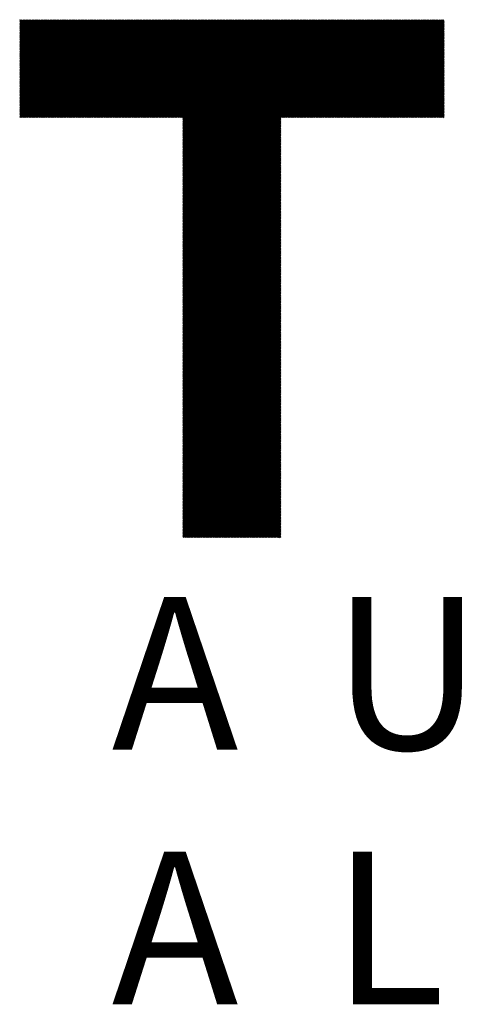
# Model space of a CAD drawing. Units: millimetres. Extents: x -1608 to 660, y -919 to 1017.
# Drawn here: x -1476 to -1408, y -749 to -600 of the extents above; entities that cross this region are included whole.
import ezdxf

# ---------------------------------------------------------------- set-up
doc = ezdxf.new("R2010")
doc.units = ezdxf.units.MM
for name, color, linetype, lineweight in [('CAXA0', 7, 'Continuous', 70), ('CAXA4', 3, 'Continuous', 25), ('CAXA5', 4, 'Continuous', 25)]:
    doc.layers.add(name, color=color, linetype=linetype, lineweight=lineweight)
doc.styles.add('标准', font='txt', dxfattribs={"width": 0.667, "bigfont": 'gbcbig.shx'})

# ---------------------------------------------------------------- blocks, each defined once
blk = doc.blocks.new('CAXBLOCK10', base_point=(-785.6, -240.29))
at = {"layer": 'CAXA0', "color": 0, "linetype": 'Continuous', "lineweight": 25}
for p, q in [((-1475.88, -615.02), (-1461.06, -600.2)), ((-1475.88, -614.85), (-1461.23, -600.2)), ((-1475.88, -614.68), (-1461.4, -600.2)), ((-1475.88, -614.51), (-1461.57, -600.2)), ((-1475.88, -614.34), (-1461.74, -600.2)), ((-1475.88, -614.17), (-1461.91, -600.2)), ((-1475.88, -614), (-1462.08, -600.2)), ((-1475.88, -613.83), (-1462.25, -600.2)), ((-1475.88, -613.66), (-1462.42, -600.2)), ((-1475.88, -613.49), (-1462.58, -600.2)), ((-1475.88, -613.32), (-1462.75, -600.2)), ((-1475.88, -613.15), (-1462.92, -600.2)), ((-1475.88, -612.98), (-1463.09, -600.2)), ((-1475.88, -612.81), (-1463.26, -600.2)), ((-1475.88, -612.64), (-1463.43, -600.2)), ((-1475.88, -612.47), (-1463.6, -600.2)), ((-1475.88, -612.31), (-1463.77, -600.2)), ((-1475.88, -612.14), (-1463.94, -600.2)), ((-1475.88, -611.97), (-1464.11, -600.2)), ((-1475.88, -611.8), (-1464.28, -600.2)), ((-1475.88, -611.63), (-1464.45, -600.2)), ((-1475.88, -611.46), (-1464.62, -600.2)), ((-1475.88, -611.29), (-1464.79, -600.2)), ((-1475.88, -611.12), (-1464.96, -600.2)), ((-1475.88, -610.95), (-1465.13, -600.2)), ((-1475.88, -610.78), (-1465.3, -600.2)), ((-1475.88, -610.61), (-1465.47, -600.2)), ((-1475.88, -610.44), (-1465.64, -600.2)), ((-1475.88, -610.27), (-1465.81, -600.2)), ((-1475.88, -610.1), (-1465.98, -600.2)), ((-1475.88, -609.93), (-1466.15, -600.2)), ((-1475.88, -609.76), (-1466.32, -600.2)), ((-1475.88, -609.59), (-1466.49, -600.2)), ((-1475.88, -609.42), (-1466.66, -600.2)), ((-1475.88, -609.25), (-1466.83, -600.2)), ((-1475.88, -609.08), (-1467, -600.2)), ((-1475.88, -608.91), (-1467.17, -600.2)), ((-1475.88, -608.74), (-1467.34, -600.2)), ((-1475.88, -608.57), (-1467.51, -600.2)), ((-1475.88, -608.4), (-1467.68, -600.2)), ((-1475.88, -608.23), (-1467.85, -600.2)), ((-1475.88, -608.06), (-1468.02, -600.2)), ((-1475.88, -607.89), (-1468.19, -600.2)), ((-1475.88, -607.72), (-1468.36, -600.2)), ((-1475.88, -607.55), (-1468.53, -600.2)), ((-1475.88, -607.38), (-1468.7, -600.2)), ((-1475.88, -607.21), (-1468.87, -600.2)), ((-1475.88, -607.04), (-1469.03, -600.2)), ((-1475.88, -606.87), (-1469.2, -600.2)), ((-1475.88, -606.7), (-1469.37, -600.2)), ((-1475.88, -606.53), (-1469.54, -600.2)), ((-1475.88, -606.36), (-1469.71, -600.2)), ((-1475.88, -606.19), (-1469.88, -600.2)), ((-1475.88, -606.02), (-1470.05, -600.2)), ((-1475.88, -605.85), (-1470.22, -600.2)), ((-1475.88, -605.69), (-1470.39, -600.2)), ((-1475.88, -605.52), (-1470.56, -600.2)), ((-1475.88, -605.35), (-1470.73, -600.2)), ((-1475.88, -605.18), (-1470.9, -600.2)), ((-1475.88, -605.01), (-1471.07, -600.2)), ((-1475.88, -604.84), (-1471.24, -600.2)), ((-1475.88, -604.67), (-1471.41, -600.2)), ((-1475.88, -604.5), (-1471.58, -600.2)), ((-1475.88, -604.33), (-1471.75, -600.2)), ((-1475.88, -604.16), (-1471.92, -600.2)), ((-1475.88, -603.99), (-1472.09, -600.2)), ((-1475.88, -603.82), (-1472.26, -600.2)), ((-1475.88, -603.65), (-1472.43, -600.2)), ((-1475.88, -603.48), (-1472.6, -600.2)), ((-1475.88, -603.31), (-1472.77, -600.2)), ((-1475.88, -603.14), (-1472.94, -600.2)), ((-1475.88, -602.97), (-1473.11, -600.2)), ((-1475.88, -602.8), (-1473.28, -600.2)), ((-1475.88, -602.63), (-1473.45, -600.2)), ((-1475.88, -602.46), (-1473.62, -600.2)), ((-1475.88, -602.29), (-1473.79, -600.2)), ((-1475.88, -602.12), (-1473.96, -600.2)), ((-1475.88, -601.95), (-1474.13, -600.2)), ((-1475.88, -601.78), (-1474.3, -600.2)), ((-1475.88, -601.61), (-1474.47, -600.2)), ((-1475.88, -601.44), (-1474.64, -600.2)), ((-1475.88, -601.27), (-1474.81, -600.2)), ((-1475.88, -601.1), (-1474.98, -600.2)), ((-1475.88, -600.93), (-1475.15, -600.2)), ((-1475.88, -600.76), (-1475.32, -600.2)), ((-1475.88, -600.59), (-1475.48, -600.2)), ((-1475.88, -600.42), (-1475.65, -600.2)), ((-1475.88, -600.25), (-1475.82, -600.2)), ((-1475.71, -615.02), (-1460.89, -600.2)), ((-1475.54, -615.02), (-1460.72, -600.2)), ((-1475.37, -615.02), (-1460.55, -600.2)), ((-1475.2, -615.02), (-1460.38, -600.2)), ((-1475.03, -615.02), (-1460.21, -600.2)), ((-1474.86, -615.02), (-1460.04, -600.2)), ((-1474.69, -615.02), (-1459.87, -600.2)), ((-1474.52, -615.02), (-1459.7, -600.2)), ((-1474.35, -615.02), (-1459.53, -600.2)), ((-1474.18, -615.02), (-1459.36, -600.2)), ((-1474.01, -615.02), (-1459.19, -600.2)), ((-1473.84, -615.02), (-1459.02, -600.2)), ((-1473.67, -615.02), (-1458.85, -600.2)), ((-1473.5, -615.02), (-1458.68, -600.2)), ((-1473.33, -615.02), (-1458.51, -600.2)), ((-1473.16, -615.02), (-1458.34, -600.2)), ((-1472.99, -615.02), (-1458.17, -600.2)), ((-1472.82, -615.02), (-1458, -600.2)), ((-1472.65, -615.02), (-1457.83, -600.2)), ((-1472.48, -615.02), (-1457.66, -600.2)), ((-1472.31, -615.02), (-1457.49, -600.2)), ((-1472.15, -615.02), (-1457.32, -600.2)), ((-1471.98, -615.02), (-1457.15, -600.2)), ((-1471.81, -615.02), (-1456.98, -600.2)), ((-1471.64, -615.02), (-1456.81, -600.2)), ((-1471.47, -615.02), (-1456.64, -600.2)), ((-1471.3, -615.02), (-1456.47, -600.2)), ((-1471.13, -615.02), (-1456.3, -600.2)), ((-1470.96, -615.02), (-1456.13, -600.2)), ((-1470.79, -615.02), (-1455.96, -600.2)), ((-1470.62, -615.02), (-1455.79, -600.2)), ((-1470.45, -615.02), (-1455.62, -600.2)), ((-1470.28, -615.02), (-1455.45, -600.2)), ((-1470.11, -615.02), (-1455.28, -600.2)), ((-1469.94, -615.02), (-1455.11, -600.2)), ((-1469.77, -615.02), (-1454.94, -600.2)), ((-1469.6, -615.02), (-1454.78, -600.2)), ((-1469.43, -615.02), (-1454.61, -600.2)), ((-1469.26, -615.02), (-1454.44, -600.2)), ((-1469.09, -615.02), (-1454.27, -600.2)), ((-1468.92, -615.02), (-1454.1, -600.2)), ((-1468.75, -615.02), (-1453.93, -600.2)), ((-1468.58, -615.02), (-1453.76, -600.2)), ((-1468.41, -615.02), (-1453.59, -600.2)), ((-1468.24, -615.02), (-1453.42, -600.2)), ((-1468.07, -615.02), (-1453.25, -600.2)), ((-1467.9, -615.02), (-1453.08, -600.2)), ((-1467.73, -615.02), (-1452.91, -600.2)), ((-1467.56, -615.02), (-1452.74, -600.2)), ((-1467.39, -615.02), (-1452.57, -600.2)), ((-1467.22, -615.02), (-1452.4, -600.2)), ((-1467.05, -615.02), (-1452.23, -600.2)), ((-1466.88, -615.02), (-1452.06, -600.2)), ((-1466.71, -615.02), (-1451.89, -600.2)), ((-1466.54, -615.02), (-1451.72, -600.2)), ((-1466.37, -615.02), (-1451.55, -600.2)), ((-1466.2, -615.02), (-1451.38, -600.2)), ((-1466.03, -615.02), (-1451.21, -600.2)), ((-1465.86, -615.02), (-1451.04, -600.2)), ((-1465.69, -615.02), (-1450.87, -600.2)), ((-1465.53, -615.02), (-1450.7, -600.2)), ((-1465.36, -615.02), (-1450.53, -600.2)), ((-1465.19, -615.02), (-1450.36, -600.2)), ((-1465.02, -615.02), (-1450.19, -600.2)), ((-1464.85, -615.02), (-1450.02, -600.2)), ((-1464.68, -615.02), (-1449.85, -600.2)), ((-1464.51, -615.02), (-1449.68, -600.2)), ((-1464.34, -615.02), (-1449.51, -600.2)), ((-1464.17, -615.02), (-1449.34, -600.2)), ((-1464, -615.02), (-1449.17, -600.2)), ((-1463.83, -615.02), (-1449, -600.2)), ((-1463.66, -615.02), (-1448.83, -600.2)), ((-1463.49, -615.02), (-1448.66, -600.2)), ((-1463.32, -615.02), (-1448.49, -600.2)), ((-1463.15, -615.02), (-1448.33, -600.2)), ((-1462.98, -615.02), (-1448.16, -600.2)), ((-1462.81, -615.02), (-1447.99, -600.2)), ((-1462.64, -615.02), (-1447.82, -600.2)), ((-1462.47, -615.02), (-1447.65, -600.2)), ((-1462.3, -615.02), (-1447.48, -600.2)), ((-1462.13, -615.02), (-1447.31, -600.2)), ((-1461.96, -615.02), (-1447.14, -600.2)), ((-1461.79, -615.02), (-1446.97, -600.2)), ((-1461.62, -615.02), (-1446.8, -600.2)), ((-1461.45, -615.02), (-1446.63, -600.2)), ((-1461.28, -615.02), (-1446.46, -600.2)), ((-1461.11, -615.02), (-1446.29, -600.2)), ((-1460.94, -615.02), (-1446.12, -600.2)), ((-1460.77, -615.02), (-1445.95, -600.2)), ((-1460.6, -615.02), (-1445.78, -600.2)), ((-1460.43, -615.02), (-1445.61, -600.2)), ((-1460.26, -615.02), (-1445.44, -600.2)), ((-1460.09, -615.02), (-1445.27, -600.2)), ((-1459.92, -615.02), (-1445.1, -600.2)), ((-1459.75, -615.02), (-1444.93, -600.2)), ((-1459.58, -615.02), (-1444.76, -600.2)), ((-1459.41, -615.02), (-1444.59, -600.2)), ((-1459.24, -615.02), (-1444.42, -600.2)), ((-1459.08, -615.02), (-1444.25, -600.2)), ((-1458.91, -615.02), (-1444.08, -600.2)), ((-1458.74, -615.02), (-1443.91, -600.2)), ((-1458.57, -615.02), (-1443.74, -600.2)), ((-1458.4, -615.02), (-1443.57, -600.2)), ((-1458.23, -615.02), (-1443.4, -600.2)), ((-1458.06, -615.02), (-1443.23, -600.2)), ((-1457.89, -615.02), (-1443.06, -600.2)), ((-1457.72, -615.02), (-1442.89, -600.2)), ((-1457.55, -615.02), (-1442.72, -600.2)), ((-1457.38, -615.02), (-1442.55, -600.2)), ((-1457.21, -615.02), (-1442.38, -600.2)), ((-1457.04, -615.02), (-1442.21, -600.2)), ((-1456.87, -615.02), (-1442.04, -600.2)), ((-1456.7, -615.02), (-1441.88, -600.2)), ((-1456.53, -615.02), (-1441.71, -600.2)), ((-1456.36, -615.02), (-1441.54, -600.2)), ((-1456.19, -615.02), (-1441.37, -600.2)), ((-1456.02, -615.02), (-1441.2, -600.2)), ((-1455.85, -615.02), (-1441.03, -600.2)), ((-1455.68, -615.02), (-1440.86, -600.2)), ((-1455.51, -615.02), (-1440.69, -600.2)), ((-1455.34, -615.02), (-1440.52, -600.2)), ((-1455.17, -615.02), (-1440.35, -600.2)), ((-1455, -615.02), (-1440.18, -600.2)), ((-1454.83, -615.02), (-1440.01, -600.2)), ((-1454.66, -615.02), (-1439.84, -600.2)), ((-1454.49, -615.02), (-1439.67, -600.2)), ((-1454.32, -615.02), (-1439.5, -600.2)), ((-1454.15, -615.02), (-1439.33, -600.2)), ((-1453.98, -615.02), (-1439.16, -600.2)), ((-1453.81, -615.02), (-1438.99, -600.2)), ((-1453.64, -615.02), (-1438.82, -600.2)), ((-1453.47, -615.02), (-1438.65, -600.2)), ((-1453.3, -615.02), (-1438.48, -600.2)), ((-1453.13, -615.02), (-1438.31, -600.2)), ((-1452.96, -615.02), (-1438.14, -600.2)), ((-1452.79, -615.02), (-1437.97, -600.2)), ((-1452.63, -615.02), (-1437.8, -600.2)), ((-1452.46, -615.02), (-1437.63, -600.2)), ((-1452.29, -615.02), (-1437.46, -600.2)), ((-1452.12, -615.02), (-1437.29, -600.2)), ((-1451.95, -615.02), (-1437.12, -600.2)), ((-1451.78, -615.02), (-1436.95, -600.2)), ((-1451.61, -615.02), (-1436.78, -600.2)), ((-1451.44, -615.02), (-1436.61, -600.2)), ((-1451.27, -615.02), (-1436.44, -600.2)), ((-1451.17, -629.7), (-1421.68, -600.2)), ((-1451.17, -629.53), (-1421.85, -600.2)), ((-1451.17, -629.36), (-1422.02, -600.2)), ((-1451.17, -629.19), (-1422.19, -600.2)), ((-1451.17, -629.02), (-1422.36, -600.2)), ((-1451.17, -628.85), (-1422.52, -600.2)), ((-1451.17, -628.68), (-1422.69, -600.2)), ((-1451.17, -628.51), (-1422.86, -600.2)), ((-1451.17, -628.34), (-1423.03, -600.2)), ((-1451.17, -628.17), (-1423.2, -600.2)), ((-1451.17, -628), (-1423.37, -600.2)), ((-1451.17, -627.83), (-1423.54, -600.2)), ((-1451.17, -627.66), (-1423.71, -600.2)), ((-1451.17, -627.49), (-1423.88, -600.2)), ((-1451.17, -627.32), (-1424.05, -600.2)), ((-1451.17, -627.15), (-1424.22, -600.2)), ((-1451.17, -626.98), (-1424.39, -600.2)), ((-1451.17, -626.81), (-1424.56, -600.2)), ((-1451.17, -626.64), (-1424.73, -600.2)), ((-1451.17, -626.47), (-1424.9, -600.2)), ((-1451.17, -626.3), (-1425.07, -600.2)), ((-1451.17, -626.13), (-1425.24, -600.2)), ((-1451.17, -625.96), (-1425.41, -600.2)), ((-1451.17, -625.79), (-1425.58, -600.2)), ((-1451.17, -625.62), (-1425.75, -600.2)), ((-1451.17, -625.45), (-1425.92, -600.2)), ((-1451.17, -625.28), (-1426.09, -600.2)), ((-1451.17, -625.11), (-1426.26, -600.2)), ((-1451.17, -624.94), (-1426.43, -600.2)), ((-1451.17, -624.77), (-1426.6, -600.2)), ((-1451.17, -624.6), (-1426.77, -600.2)), ((-1451.17, -624.43), (-1426.94, -600.2)), ((-1451.17, -624.26), (-1427.11, -600.2)), ((-1451.17, -624.09), (-1427.28, -600.2)), ((-1451.17, -623.92), (-1427.45, -600.2)), ((-1451.17, -623.75), (-1427.62, -600.2)), ((-1451.17, -623.59), (-1427.79, -600.2)), ((-1451.17, -623.42), (-1427.96, -600.2)), ((-1451.17, -623.25), (-1428.13, -600.2)), ((-1451.17, -623.08), (-1428.3, -600.2)), ((-1451.17, -622.91), (-1428.47, -600.2)), ((-1451.17, -622.74), (-1428.64, -600.2)), ((-1451.17, -622.57), (-1428.81, -600.2)), ((-1451.17, -622.4), (-1428.97, -600.2)), ((-1451.17, -622.23), (-1429.14, -600.2)), ((-1451.17, -622.06), (-1429.31, -600.2)), ((-1451.17, -621.89), (-1429.48, -600.2)), ((-1451.17, -621.72), (-1429.65, -600.2)), ((-1451.17, -621.55), (-1429.82, -600.2)), ((-1451.17, -621.38), (-1429.99, -600.2)), ((-1451.17, -621.21), (-1430.16, -600.2)), ((-1451.17, -621.04), (-1430.33, -600.2)), ((-1451.17, -620.87), (-1430.5, -600.2)), ((-1451.17, -620.7), (-1430.67, -600.2)), ((-1451.17, -620.53), (-1430.84, -600.2)), ((-1451.17, -620.36), (-1431.01, -600.2)), ((-1451.17, -620.19), (-1431.18, -600.2)), ((-1451.17, -620.02), (-1431.35, -600.2)), ((-1451.17, -619.85), (-1431.52, -600.2)), ((-1451.17, -619.68), (-1431.69, -600.2)), ((-1451.17, -619.51), (-1431.86, -600.2)), ((-1451.17, -619.34), (-1432.03, -600.2)), ((-1451.17, -619.17), (-1432.2, -600.2)), ((-1451.17, -619), (-1432.37, -600.2)), ((-1451.17, -618.83), (-1432.54, -600.2)), ((-1451.17, -618.66), (-1432.71, -600.2)), ((-1451.17, -618.49), (-1432.88, -600.2)), ((-1451.17, -618.32), (-1433.05, -600.2)), ((-1451.17, -618.15), (-1433.22, -600.2)), ((-1451.17, -617.98), (-1433.39, -600.2)), ((-1451.17, -617.81), (-1433.56, -600.2)), ((-1451.17, -617.64), (-1433.73, -600.2)), ((-1451.17, -617.47), (-1433.9, -600.2)), ((-1451.17, -617.3), (-1434.07, -600.2)), ((-1451.17, -617.13), (-1434.24, -600.2)), ((-1451.17, -616.97), (-1434.41, -600.2)), ((-1451.17, -616.8), (-1434.58, -600.2)), ((-1451.17, -616.63), (-1434.75, -600.2)), ((-1451.17, -616.46), (-1434.92, -600.2)), ((-1451.17, -616.29), (-1435.09, -600.2)), ((-1451.17, -616.12), (-1435.26, -600.2)), ((-1451.17, -615.95), (-1435.42, -600.2)), ((-1451.17, -615.78), (-1435.59, -600.2)), ((-1451.17, -615.61), (-1435.76, -600.2)), ((-1451.17, -615.44), (-1435.93, -600.2)), ((-1451.17, -615.27), (-1436.1, -600.2)), ((-1451.17, -615.1), (-1436.27, -600.2)), ((-1436.33, -615.02), (-1421.51, -600.2)), ((-1436.16, -615.02), (-1421.34, -600.2)), ((-1435.99, -615.02), (-1421.17, -600.2)), ((-1435.82, -615.02), (-1421, -600.2)), ((-1435.65, -615.02), (-1420.83, -600.2)), ((-1435.48, -615.02), (-1420.66, -600.2)), ((-1435.31, -615.02), (-1420.49, -600.2)), ((-1435.14, -615.02), (-1420.32, -600.2)), ((-1434.97, -615.02), (-1420.15, -600.2)), ((-1434.8, -615.02), (-1419.98, -600.2)), ((-1434.63, -615.02), (-1419.81, -600.2)), ((-1434.46, -615.02), (-1419.64, -600.2)), ((-1434.29, -615.02), (-1419.47, -600.2)), ((-1434.12, -615.02), (-1419.3, -600.2)), ((-1433.95, -615.02), (-1419.13, -600.2)), ((-1433.78, -615.02), (-1418.96, -600.2)), ((-1433.61, -615.02), (-1418.79, -600.2)), ((-1433.44, -615.02), (-1418.62, -600.2)), ((-1433.27, -615.02), (-1418.45, -600.2)), ((-1433.11, -615.02), (-1418.28, -600.2)), ((-1432.94, -615.02), (-1418.11, -600.2)), ((-1432.77, -615.02), (-1417.94, -600.2)), ((-1432.6, -615.02), (-1417.77, -600.2)), ((-1432.43, -615.02), (-1417.6, -600.2)), ((-1432.26, -615.02), (-1417.43, -600.2)), ((-1432.09, -615.02), (-1417.26, -600.2)), ((-1431.92, -615.02), (-1417.09, -600.2)), ((-1431.75, -615.02), (-1416.92, -600.2)), ((-1431.58, -615.02), (-1416.75, -600.2)), ((-1431.41, -615.02), (-1416.58, -600.2)), ((-1431.24, -615.02), (-1416.41, -600.2)), ((-1431.07, -615.02), (-1416.24, -600.2)), ((-1430.9, -615.02), (-1416.07, -600.2)), ((-1430.73, -615.02), (-1415.91, -600.2)), ((-1430.56, -615.02), (-1415.74, -600.2)), ((-1430.39, -615.02), (-1415.57, -600.2)), ((-1430.22, -615.02), (-1415.4, -600.2)), ((-1430.05, -615.02), (-1415.23, -600.2)), ((-1429.88, -615.02), (-1415.06, -600.2)), ((-1429.71, -615.02), (-1414.89, -600.2)), ((-1429.54, -615.02), (-1414.72, -600.2)), ((-1429.37, -615.02), (-1414.55, -600.2)), ((-1429.2, -615.02), (-1414.38, -600.2)), ((-1429.03, -615.02), (-1414.21, -600.2)), ((-1428.86, -615.02), (-1414.04, -600.2)), ((-1428.69, -615.02), (-1413.87, -600.2)), ((-1428.52, -615.02), (-1413.7, -600.2)), ((-1428.35, -615.02), (-1413.53, -600.2)), ((-1428.18, -615.02), (-1413.36, -600.2)), ((-1428.01, -615.02), (-1413.19, -600.2)), ((-1427.84, -615.02), (-1413.02, -600.2)), ((-1427.67, -615.02), (-1412.85, -600.2)), ((-1427.5, -615.02), (-1412.68, -600.2)), ((-1427.33, -615.02), (-1412.51, -600.2)), ((-1427.16, -615.02), (-1412.34, -600.2)), ((-1426.99, -615.02), (-1412.17, -600.2)), ((-1426.82, -615.02), (-1412, -600.2)), ((-1426.66, -615.02), (-1411.83, -600.2)), ((-1426.49, -615.02), (-1411.66, -600.2)), ((-1426.32, -615.02), (-1411.64, -600.35)), ((-1426.15, -615.02), (-1411.64, -600.52)), ((-1425.98, -615.02), (-1411.64, -600.69)), ((-1425.81, -615.02), (-1411.64, -600.86)), ((-1425.64, -615.02), (-1411.64, -601.03)), ((-1425.47, -615.02), (-1411.64, -601.2)), ((-1425.3, -615.02), (-1411.64, -601.37)), ((-1425.13, -615.02), (-1411.64, -601.54)), ((-1424.96, -615.02), (-1411.64, -601.71)), ((-1424.79, -615.02), (-1411.64, -601.88)), ((-1424.62, -615.02), (-1411.64, -602.05)), ((-1424.45, -615.02), (-1411.64, -602.22)), ((-1424.28, -615.02), (-1411.64, -602.39)), ((-1424.11, -615.02), (-1411.64, -602.56)), ((-1423.94, -615.02), (-1411.64, -602.73)), ((-1423.77, -615.02), (-1411.64, -602.9)), ((-1423.6, -615.02), (-1411.64, -603.07)), ((-1423.43, -615.02), (-1411.64, -603.24)), ((-1423.26, -615.02), (-1411.64, -603.41)), ((-1423.09, -615.02), (-1411.64, -603.57)), ((-1422.92, -615.02), (-1411.64, -603.74)), ((-1422.75, -615.02), (-1411.64, -603.91)), ((-1422.58, -615.02), (-1411.64, -604.08)), ((-1422.41, -615.02), (-1411.64, -604.25)), ((-1422.24, -615.02), (-1411.64, -604.42)), ((-1422.07, -615.02), (-1411.64, -604.59)), ((-1421.9, -615.02), (-1411.64, -604.76)), ((-1421.73, -615.02), (-1411.64, -604.93)), ((-1421.56, -615.02), (-1411.64, -605.1)), ((-1421.39, -615.02), (-1411.64, -605.27)), ((-1421.22, -615.02), (-1411.64, -605.44)), ((-1421.05, -615.02), (-1411.64, -605.61)), ((-1420.88, -615.02), (-1411.64, -605.78)), ((-1420.71, -615.02), (-1411.64, -605.95)), ((-1420.54, -615.02), (-1411.64, -606.12)), ((-1420.37, -615.02), (-1411.64, -606.29)), ((-1420.21, -615.02), (-1411.64, -606.46)), ((-1420.04, -615.02), (-1411.64, -606.63)), ((-1419.87, -615.02), (-1411.64, -606.8)), ((-1419.7, -615.02), (-1411.64, -606.97)), ((-1419.53, -615.02), (-1411.64, -607.14)), ((-1419.36, -615.02), (-1411.64, -607.31)), ((-1419.19, -615.02), (-1411.64, -607.48)), ((-1419.02, -615.02), (-1411.64, -607.65)), ((-1418.85, -615.02), (-1411.64, -607.82)), ((-1418.68, -615.02), (-1411.64, -607.99)), ((-1418.51, -615.02), (-1411.64, -608.16)), ((-1418.34, -615.02), (-1411.64, -608.33)), ((-1418.17, -615.02), (-1411.64, -608.5)), ((-1418, -615.02), (-1411.64, -608.67)), ((-1417.83, -615.02), (-1411.64, -608.84)), ((-1417.66, -615.02), (-1411.64, -609.01)), ((-1417.49, -615.02), (-1411.64, -609.18)), ((-1417.32, -615.02), (-1411.64, -609.35)), ((-1417.15, -615.02), (-1411.64, -609.52)), ((-1416.98, -615.02), (-1411.64, -609.69)), ((-1416.81, -615.02), (-1411.64, -609.86)), ((-1416.64, -615.02), (-1411.64, -610.03)), ((-1416.47, -615.02), (-1411.64, -610.19)), ((-1416.3, -615.02), (-1411.64, -610.36)), ((-1416.13, -615.02), (-1411.64, -610.53)), ((-1415.96, -615.02), (-1411.64, -610.7)), ((-1415.79, -615.02), (-1411.64, -610.87)), ((-1415.62, -615.02), (-1411.64, -611.04)), ((-1415.45, -615.02), (-1411.64, -611.21)), ((-1415.28, -615.02), (-1411.64, -611.38)), ((-1415.11, -615.02), (-1411.64, -611.55)), ((-1414.94, -615.02), (-1411.64, -611.72)), ((-1414.77, -615.02), (-1411.64, -611.89)), ((-1414.6, -615.02), (-1411.64, -612.06)), ((-1414.43, -615.02), (-1411.64, -612.23)), ((-1414.26, -615.02), (-1411.64, -612.4)), ((-1414.09, -615.02), (-1411.64, -612.57)), ((-1413.92, -615.02), (-1411.64, -612.74)), ((-1413.75, -615.02), (-1411.64, -612.91)), ((-1413.59, -615.02), (-1411.64, -613.08)), ((-1413.42, -615.02), (-1411.64, -613.25)), ((-1413.25, -615.02), (-1411.64, -613.42)), ((-1413.08, -615.02), (-1411.64, -613.59)), ((-1412.91, -615.02), (-1411.64, -613.76)), ((-1412.74, -615.02), (-1411.64, -613.93)), ((-1412.57, -615.02), (-1411.64, -614.1)), ((-1412.4, -615.02), (-1411.64, -614.27)), ((-1451.17, -629.87), (-1436.35, -615.04)), ((-1451.17, -630.04), (-1436.35, -615.21)), ((-1451.17, -630.2), (-1436.35, -615.38)), ((-1451.17, -630.37), (-1436.35, -615.55)), ((-1451.17, -630.54), (-1436.35, -615.72)), ((-1412.23, -615.02), (-1411.64, -614.44)), ((-1412.06, -615.02), (-1411.64, -614.61)), ((-1411.89, -615.02), (-1411.64, -614.78)), ((-1411.72, -615.02), (-1411.64, -614.95)), ((-1451.17, -630.71), (-1436.35, -615.89)), ((-1451.17, -630.88), (-1436.35, -616.06)), ((-1451.17, -631.05), (-1436.35, -616.23)), ((-1451.17, -631.22), (-1436.35, -616.4)), ((-1451.17, -631.39), (-1436.35, -616.57)), ((-1451.17, -631.56), (-1436.35, -616.74)), ((-1451.17, -631.73), (-1436.35, -616.91)), ((-1451.17, -631.9), (-1436.35, -617.08)), ((-1451.17, -632.07), (-1436.35, -617.25)), ((-1451.17, -632.24), (-1436.35, -617.42)), ((-1451.17, -632.41), (-1436.35, -617.59)), ((-1451.17, -632.58), (-1436.35, -617.76)), ((-1451.17, -632.75), (-1436.35, -617.93)), ((-1451.17, -632.92), (-1436.35, -618.1)), ((-1451.17, -633.09), (-1436.35, -618.27)), ((-1451.17, -633.26), (-1436.35, -618.44)), ((-1451.17, -633.43), (-1436.35, -618.61)), ((-1451.17, -633.6), (-1436.35, -618.78)), ((-1451.17, -633.77), (-1436.35, -618.95)), ((-1451.17, -633.94), (-1436.35, -619.12)), ((-1451.17, -634.11), (-1436.35, -619.29)), ((-1451.17, -634.28), (-1436.35, -619.45)), ((-1451.17, -634.45), (-1436.35, -619.62)), ((-1451.17, -634.62), (-1436.35, -619.79)), ((-1451.17, -634.79), (-1436.35, -619.96)), ((-1451.17, -634.96), (-1436.35, -620.13)), ((-1451.17, -635.13), (-1436.35, -620.3)), ((-1451.17, -635.3), (-1436.35, -620.47)), ((-1451.17, -635.47), (-1436.35, -620.64)), ((-1451.17, -635.64), (-1436.35, -620.81)), ((-1451.17, -635.81), (-1436.35, -620.98)), ((-1451.17, -635.98), (-1436.35, -621.15)), ((-1451.17, -636.15), (-1436.35, -621.32)), ((-1451.17, -636.32), (-1436.35, -621.49)), ((-1451.17, -636.49), (-1436.35, -621.66)), ((-1451.17, -636.65), (-1436.35, -621.83)), ((-1451.17, -636.82), (-1436.35, -622)), ((-1451.17, -636.99), (-1436.35, -622.17)), ((-1451.17, -637.16), (-1436.35, -622.34)), ((-1451.17, -637.33), (-1436.35, -622.51)), ((-1451.17, -637.5), (-1436.35, -622.68)), ((-1451.17, -637.67), (-1436.35, -622.85)), ((-1451.17, -637.84), (-1436.35, -623.02)), ((-1451.17, -638.01), (-1436.35, -623.19)), ((-1451.17, -638.18), (-1436.35, -623.36)), ((-1451.17, -638.35), (-1436.35, -623.53)), ((-1451.17, -638.52), (-1436.35, -623.7)), ((-1451.17, -638.69), (-1436.35, -623.87)), ((-1451.17, -638.86), (-1436.35, -624.04)), ((-1451.17, -639.03), (-1436.35, -624.21)), ((-1451.17, -639.2), (-1436.35, -624.38)), ((-1451.17, -639.37), (-1436.35, -624.55)), ((-1451.17, -639.54), (-1436.35, -624.72)), ((-1451.17, -639.71), (-1436.35, -624.89)), ((-1451.17, -639.88), (-1436.35, -625.06)), ((-1451.17, -640.05), (-1436.35, -625.23)), ((-1451.17, -640.22), (-1436.35, -625.4)), ((-1451.17, -640.39), (-1436.35, -625.57)), ((-1451.17, -640.56), (-1436.35, -625.74)), ((-1451.17, -640.73), (-1436.35, -625.9)), ((-1451.17, -640.9), (-1436.35, -626.07)), ((-1451.17, -641.07), (-1436.35, -626.24)), ((-1451.17, -641.24), (-1436.35, -626.41)), ((-1451.17, -641.41), (-1436.35, -626.58)), ((-1451.17, -641.58), (-1436.35, -626.75)), ((-1451.17, -641.75), (-1436.35, -626.92)), ((-1451.17, -641.92), (-1436.35, -627.09)), ((-1451.17, -642.09), (-1436.35, -627.26)), ((-1451.17, -642.26), (-1436.35, -627.43)), ((-1451.17, -642.43), (-1436.35, -627.6)), ((-1451.17, -642.6), (-1436.35, -627.77)), ((-1451.17, -642.77), (-1436.35, -627.94)), ((-1451.17, -642.94), (-1436.35, -628.11)), ((-1451.17, -643.1), (-1436.35, -628.28)), ((-1451.17, -643.27), (-1436.35, -628.45)), ((-1451.17, -643.44), (-1436.35, -628.62)), ((-1451.17, -643.61), (-1436.35, -628.79)), ((-1451.17, -643.78), (-1436.35, -628.96)), ((-1451.17, -643.95), (-1436.35, -629.13)), ((-1451.17, -644.12), (-1436.35, -629.3)), ((-1451.17, -644.29), (-1436.35, -629.47)), ((-1451.17, -644.46), (-1436.35, -629.64)), ((-1451.17, -644.63), (-1436.35, -629.81)), ((-1451.17, -644.8), (-1436.35, -629.98)), ((-1451.17, -644.97), (-1436.35, -630.15)), ((-1451.17, -645.14), (-1436.35, -630.32)), ((-1451.17, -645.31), (-1436.35, -630.49)), ((-1451.17, -645.48), (-1436.35, -630.66)), ((-1451.17, -645.65), (-1436.35, -630.83)), ((-1451.17, -645.82), (-1436.35, -631)), ((-1451.17, -645.99), (-1436.35, -631.17)), ((-1451.17, -646.16), (-1436.35, -631.34)), ((-1451.17, -646.33), (-1436.35, -631.51)), ((-1451.17, -646.5), (-1436.35, -631.68)), ((-1451.17, -646.67), (-1436.35, -631.85)), ((-1451.17, -646.84), (-1436.35, -632.02)), ((-1451.17, -647.01), (-1436.35, -632.19)), ((-1451.17, -647.18), (-1436.35, -632.35)), ((-1451.17, -647.35), (-1436.35, -632.52)), ((-1451.17, -647.52), (-1436.35, -632.69)), ((-1451.17, -647.69), (-1436.35, -632.86)), ((-1451.17, -647.86), (-1436.35, -633.03)), ((-1451.17, -648.03), (-1436.35, -633.2)), ((-1451.17, -648.2), (-1436.35, -633.37)), ((-1451.17, -648.37), (-1436.35, -633.54)), ((-1451.17, -648.54), (-1436.35, -633.71)), ((-1451.17, -648.71), (-1436.35, -633.88)), ((-1451.17, -648.88), (-1436.35, -634.05)), ((-1451.17, -649.05), (-1436.35, -634.22)), ((-1451.17, -649.22), (-1436.35, -634.39)), ((-1451.17, -649.39), (-1436.35, -634.56)), ((-1451.17, -649.56), (-1436.35, -634.73)), ((-1451.17, -649.72), (-1436.35, -634.9)), ((-1451.17, -649.89), (-1436.35, -635.07)), ((-1451.17, -650.06), (-1436.35, -635.24)), ((-1451.17, -650.23), (-1436.35, -635.41)), ((-1451.17, -650.4), (-1436.35, -635.58)), ((-1451.17, -650.57), (-1436.35, -635.75)), ((-1451.17, -650.74), (-1436.35, -635.92)), ((-1451.17, -650.91), (-1436.35, -636.09)), ((-1451.17, -651.08), (-1436.35, -636.26)), ((-1451.17, -651.25), (-1436.35, -636.43)), ((-1451.17, -651.42), (-1436.35, -636.6)), ((-1451.17, -651.59), (-1436.35, -636.77)), ((-1451.17, -651.76), (-1436.35, -636.94)), ((-1451.17, -651.93), (-1436.35, -637.11)), ((-1451.17, -652.1), (-1436.35, -637.28)), ((-1451.17, -652.27), (-1436.35, -637.45)), ((-1451.17, -652.44), (-1436.35, -637.62)), ((-1451.17, -652.61), (-1436.35, -637.79)), ((-1451.17, -652.78), (-1436.35, -637.96)), ((-1451.17, -652.95), (-1436.35, -638.13)), ((-1451.17, -653.12), (-1436.35, -638.3)), ((-1451.17, -653.29), (-1436.35, -638.47)), ((-1451.17, -653.46), (-1436.35, -638.64)), ((-1451.17, -653.63), (-1436.35, -638.81)), ((-1451.17, -653.8), (-1436.35, -638.97)), ((-1451.17, -653.97), (-1436.35, -639.14)), ((-1451.17, -654.14), (-1436.35, -639.31)), ((-1451.17, -654.31), (-1436.35, -639.48)), ((-1451.17, -654.48), (-1436.35, -639.65)), ((-1451.17, -654.65), (-1436.35, -639.82)), ((-1451.17, -654.82), (-1436.35, -639.99)), ((-1451.17, -654.99), (-1436.35, -640.16)), ((-1451.17, -655.16), (-1436.35, -640.33)), ((-1451.17, -655.33), (-1436.35, -640.5)), ((-1451.17, -655.5), (-1436.35, -640.67)), ((-1451.17, -655.67), (-1436.35, -640.84)), ((-1451.17, -655.84), (-1436.35, -641.01)), ((-1451.17, -656.01), (-1436.35, -641.18)), ((-1451.17, -656.17), (-1436.35, -641.35)), ((-1451.17, -656.34), (-1436.35, -641.52)), ((-1451.17, -656.51), (-1436.35, -641.69)), ((-1451.17, -656.68), (-1436.35, -641.86)), ((-1451.17, -656.85), (-1436.35, -642.03)), ((-1451.17, -657.02), (-1436.35, -642.2)), ((-1451.17, -657.19), (-1436.35, -642.37)), ((-1451.17, -657.36), (-1436.35, -642.54)), ((-1451.17, -657.53), (-1436.35, -642.71)), ((-1451.17, -657.7), (-1436.35, -642.88)), ((-1451.17, -657.87), (-1436.35, -643.05)), ((-1451.17, -658.04), (-1436.35, -643.22)), ((-1451.17, -658.21), (-1436.35, -643.39)), ((-1451.17, -658.38), (-1436.35, -643.56)), ((-1451.17, -658.55), (-1436.35, -643.73)), ((-1451.17, -658.72), (-1436.35, -643.9)), ((-1451.17, -658.89), (-1436.35, -644.07)), ((-1451.17, -659.06), (-1436.35, -644.24)), ((-1451.17, -659.23), (-1436.35, -644.41)), ((-1451.17, -659.4), (-1436.35, -644.58)), ((-1451.17, -659.57), (-1436.35, -644.75)), ((-1451.17, -659.74), (-1436.35, -644.92)), ((-1451.17, -659.91), (-1436.35, -645.09)), ((-1451.17, -660.08), (-1436.35, -645.26)), ((-1451.17, -660.25), (-1436.35, -645.42)), ((-1451.17, -660.42), (-1436.35, -645.59)), ((-1451.17, -660.59), (-1436.35, -645.76)), ((-1451.17, -660.76), (-1436.35, -645.93)), ((-1451.17, -660.93), (-1436.35, -646.1)), ((-1451.17, -661.1), (-1436.35, -646.27)), ((-1451.17, -661.27), (-1436.35, -646.44)), ((-1451.17, -661.44), (-1436.35, -646.61)), ((-1451.17, -661.61), (-1436.35, -646.78)), ((-1451.17, -661.78), (-1436.35, -646.95)), ((-1451.17, -661.95), (-1436.35, -647.12)), ((-1451.17, -662.12), (-1436.35, -647.29)), ((-1451.17, -662.29), (-1436.35, -647.46)), ((-1451.17, -662.46), (-1436.35, -647.63)), ((-1451.17, -662.62), (-1436.35, -647.8)), ((-1451.17, -662.79), (-1436.35, -647.97)), ((-1451.17, -662.96), (-1436.35, -648.14)), ((-1451.17, -663.13), (-1436.35, -648.31)), ((-1451.17, -663.3), (-1436.35, -648.48)), ((-1451.17, -663.47), (-1436.35, -648.65)), ((-1451.17, -663.64), (-1436.35, -648.82)), ((-1451.17, -663.81), (-1436.35, -648.99)), ((-1451.17, -663.98), (-1436.35, -649.16)), ((-1451.17, -664.15), (-1436.35, -649.33)), ((-1451.17, -664.32), (-1436.35, -649.5)), ((-1451.17, -664.49), (-1436.35, -649.67)), ((-1451.17, -664.66), (-1436.35, -649.84)), ((-1451.17, -664.83), (-1436.35, -650.01)), ((-1451.17, -665), (-1436.35, -650.18)), ((-1451.17, -665.17), (-1436.35, -650.35)), ((-1451.17, -665.34), (-1436.35, -650.52)), ((-1451.17, -665.51), (-1436.35, -650.69)), ((-1451.17, -665.68), (-1436.35, -650.86)), ((-1451.17, -665.85), (-1436.35, -651.03)), ((-1451.17, -666.02), (-1436.35, -651.2)), ((-1451.17, -666.19), (-1436.35, -651.37)), ((-1451.17, -666.36), (-1436.35, -651.54)), ((-1451.17, -666.53), (-1436.35, -651.71)), ((-1451.17, -666.7), (-1436.35, -651.87)), ((-1451.17, -666.87), (-1436.35, -652.04)), ((-1451.17, -667.04), (-1436.35, -652.21)), ((-1451.17, -667.21), (-1436.35, -652.38)), ((-1451.17, -667.38), (-1436.35, -652.55)), ((-1451.17, -667.55), (-1436.35, -652.72)), ((-1451.17, -667.72), (-1436.35, -652.89)), ((-1451.17, -667.89), (-1436.35, -653.06)), ((-1451.17, -668.06), (-1436.35, -653.23)), ((-1451.17, -668.23), (-1436.35, -653.4)), ((-1451.17, -668.4), (-1436.35, -653.57)), ((-1451.17, -668.57), (-1436.35, -653.74)), ((-1451.17, -668.74), (-1436.35, -653.91)), ((-1451.17, -668.91), (-1436.35, -654.08)), ((-1451.17, -669.07), (-1436.35, -654.25)), ((-1451.17, -669.24), (-1436.35, -654.42)), ((-1451.17, -669.41), (-1436.35, -654.59)), ((-1451.17, -669.58), (-1436.35, -654.76)), ((-1451.17, -669.75), (-1436.35, -654.93)), ((-1451.17, -669.92), (-1436.35, -655.1)), ((-1451.17, -670.09), (-1436.35, -655.27)), ((-1451.17, -670.26), (-1436.35, -655.44)), ((-1451.17, -670.43), (-1436.35, -655.61)), ((-1451.17, -670.6), (-1436.35, -655.78)), ((-1451.17, -670.77), (-1436.35, -655.95)), ((-1451.17, -670.94), (-1436.35, -656.12)), ((-1451.17, -671.11), (-1436.35, -656.29)), ((-1451.17, -671.28), (-1436.35, -656.46)), ((-1451.17, -671.45), (-1436.35, -656.63)), ((-1451.17, -671.62), (-1436.35, -656.8)), ((-1451.17, -671.79), (-1436.35, -656.97)), ((-1451.17, -671.96), (-1436.35, -657.14)), ((-1451.17, -672.13), (-1436.35, -657.31)), ((-1451.17, -672.3), (-1436.35, -657.48)), ((-1451.17, -672.47), (-1436.35, -657.65)), ((-1451.17, -672.64), (-1436.35, -657.82)), ((-1451.17, -672.81), (-1436.35, -657.99)), ((-1451.17, -672.98), (-1436.35, -658.16)), ((-1451.17, -673.15), (-1436.35, -658.32)), ((-1451.17, -673.32), (-1436.35, -658.49)), ((-1451.17, -673.49), (-1436.35, -658.66)), ((-1451.17, -673.66), (-1436.35, -658.83)), ((-1451.17, -673.83), (-1436.35, -659)), ((-1451.17, -674), (-1436.35, -659.17)), ((-1451.17, -674.17), (-1436.35, -659.34)), ((-1451.17, -674.34), (-1436.35, -659.51)), ((-1451.17, -674.51), (-1436.35, -659.68)), ((-1451.17, -674.68), (-1436.35, -659.85)), ((-1451.17, -674.85), (-1436.35, -660.02)), ((-1451.17, -675.02), (-1436.35, -660.19)), ((-1451.17, -675.19), (-1436.35, -660.36)), ((-1451.17, -675.36), (-1436.35, -660.53)), ((-1451.17, -675.53), (-1436.35, -660.7)), ((-1451.17, -675.69), (-1436.35, -660.87)), ((-1451.17, -675.86), (-1436.35, -661.04)), ((-1451.17, -676.03), (-1436.35, -661.21)), ((-1451.17, -676.2), (-1436.35, -661.38)), ((-1451.17, -676.37), (-1436.35, -661.55)), ((-1451.17, -676.54), (-1436.35, -661.72)), ((-1451.17, -676.71), (-1436.35, -661.89)), ((-1451.17, -676.88), (-1436.35, -662.06)), ((-1451.17, -677.05), (-1436.35, -662.23)), ((-1451.17, -677.22), (-1436.35, -662.4)), ((-1451.17, -677.39), (-1436.35, -662.57)), ((-1451.17, -677.56), (-1436.35, -662.74)), ((-1451.17, -677.73), (-1436.35, -662.91)), ((-1451.17, -677.9), (-1436.35, -663.08)), ((-1451.17, -678.07), (-1436.35, -663.25)), ((-1451.17, -678.24), (-1436.35, -663.42)), ((-1451.17, -678.41), (-1436.35, -663.59)), ((-1451.17, -678.58), (-1436.35, -663.76)), ((-1451.06, -678.64), (-1436.35, -663.93)), ((-1450.89, -678.64), (-1436.35, -664.1)), ((-1450.72, -678.64), (-1436.35, -664.27)), ((-1450.55, -678.64), (-1436.35, -664.44)), ((-1450.38, -678.64), (-1436.35, -664.61)), ((-1450.21, -678.64), (-1436.35, -664.78)), ((-1450.04, -678.64), (-1436.35, -664.94)), ((-1449.87, -678.64), (-1436.35, -665.11)), ((-1449.7, -678.64), (-1436.35, -665.28)), ((-1449.53, -678.64), (-1436.35, -665.45)), ((-1449.36, -678.64), (-1436.35, -665.62)), ((-1449.19, -678.64), (-1436.35, -665.79)), ((-1449.02, -678.64), (-1436.35, -665.96)), ((-1448.86, -678.64), (-1436.35, -666.13)), ((-1448.69, -678.64), (-1436.35, -666.3)), ((-1448.52, -678.64), (-1436.35, -666.47)), ((-1448.35, -678.64), (-1436.35, -666.64)), ((-1448.18, -678.64), (-1436.35, -666.81)), ((-1448.01, -678.64), (-1436.35, -666.98)), ((-1447.84, -678.64), (-1436.35, -667.15)), ((-1447.67, -678.64), (-1436.35, -667.32)), ((-1447.5, -678.64), (-1436.35, -667.49)), ((-1447.33, -678.64), (-1436.35, -667.66)), ((-1447.16, -678.64), (-1436.35, -667.83)), ((-1446.99, -678.64), (-1436.35, -668)), ((-1446.82, -678.64), (-1436.35, -668.17)), ((-1446.65, -678.64), (-1436.35, -668.34)), ((-1446.48, -678.64), (-1436.35, -668.51)), ((-1446.31, -678.64), (-1436.35, -668.68)), ((-1446.14, -678.64), (-1436.35, -668.85)), ((-1445.97, -678.64), (-1436.35, -669.02)), ((-1445.8, -678.64), (-1436.35, -669.19)), ((-1445.63, -678.64), (-1436.35, -669.36)), ((-1445.46, -678.64), (-1436.35, -669.53)), ((-1445.29, -678.64), (-1436.35, -669.7)), ((-1445.12, -678.64), (-1436.35, -669.87)), ((-1444.95, -678.64), (-1436.35, -670.04)), ((-1444.78, -678.64), (-1436.35, -670.21)), ((-1444.61, -678.64), (-1436.35, -670.38)), ((-1444.44, -678.64), (-1436.35, -670.55)), ((-1444.27, -678.64), (-1436.35, -670.72)), ((-1444.1, -678.64), (-1436.35, -670.89)), ((-1443.93, -678.64), (-1436.35, -671.06)), ((-1443.76, -678.64), (-1436.35, -671.23)), ((-1443.59, -678.64), (-1436.35, -671.39)), ((-1443.42, -678.64), (-1436.35, -671.56)), ((-1443.25, -678.64), (-1436.35, -671.73)), ((-1443.08, -678.64), (-1436.35, -671.9)), ((-1442.91, -678.64), (-1436.35, -672.07)), ((-1442.74, -678.64), (-1436.35, -672.24)), ((-1442.57, -678.64), (-1436.35, -672.41)), ((-1442.41, -678.64), (-1436.35, -672.58)), ((-1442.24, -678.64), (-1436.35, -672.75)), ((-1442.07, -678.64), (-1436.35, -672.92)), ((-1441.9, -678.64), (-1436.35, -673.09)), ((-1441.73, -678.64), (-1436.35, -673.26)), ((-1441.56, -678.64), (-1436.35, -673.43)), ((-1441.39, -678.64), (-1436.35, -673.6)), ((-1441.22, -678.64), (-1436.35, -673.77)), ((-1441.05, -678.64), (-1436.35, -673.94)), ((-1440.88, -678.64), (-1436.35, -674.11)), ((-1440.71, -678.64), (-1436.35, -674.28)), ((-1440.54, -678.64), (-1436.35, -674.45)), ((-1440.37, -678.64), (-1436.35, -674.62)), ((-1440.2, -678.64), (-1436.35, -674.79)), ((-1440.03, -678.64), (-1436.35, -674.96)), ((-1439.86, -678.64), (-1436.35, -675.13)), ((-1439.69, -678.64), (-1436.35, -675.3)), ((-1439.52, -678.64), (-1436.35, -675.47)), ((-1439.35, -678.64), (-1436.35, -675.64)), ((-1439.18, -678.64), (-1436.35, -675.81)), ((-1439.01, -678.64), (-1436.35, -675.98)), ((-1438.84, -678.64), (-1436.35, -676.15)), ((-1438.67, -678.64), (-1436.35, -676.32)), ((-1438.5, -678.64), (-1436.35, -676.49)), ((-1438.33, -678.64), (-1436.35, -676.66)), ((-1438.16, -678.64), (-1436.35, -676.83)), ((-1437.99, -678.64), (-1436.35, -677)), ((-1437.82, -678.64), (-1436.35, -677.17)), ((-1437.65, -678.64), (-1436.35, -677.34)), ((-1437.48, -678.64), (-1436.35, -677.51)), ((-1437.31, -678.64), (-1436.35, -677.68)), ((-1437.14, -678.64), (-1436.35, -677.84)), ((-1436.97, -678.64), (-1436.35, -678.01)), ((-1436.8, -678.64), (-1436.35, -678.18)), ((-1436.63, -678.64), (-1436.35, -678.35)), ((-1436.46, -678.64), (-1436.35, -678.52))]:
    blk.add_line(p, q, dxfattribs=at)

msp = doc.modelspace()

# ---------------------------------------------------------------- block references
at = {"layer": 'CAXA5', "color": 96, "linetype": 'Continuous', "lineweight": 25}
msp.add_blockref('CAXBLOCK10', (-785.6, -240.289), dxfattribs=at)

# ---------------------------------------------------------------- texts
at = {"layer": 'CAXA4', "linetype": 'Continuous', "lineweight": 25, "insert": (-1461.957, -687.609), "char_height": 23.1336, "attachment_point": 1, "style": '标准'}
msp.add_mtext('\\fFangSong_GB2312|b0|i0|p0;A  U  S  T  R  A  L  I  A', dxfattribs=at)

doc.saveas('drawing.dxf')
